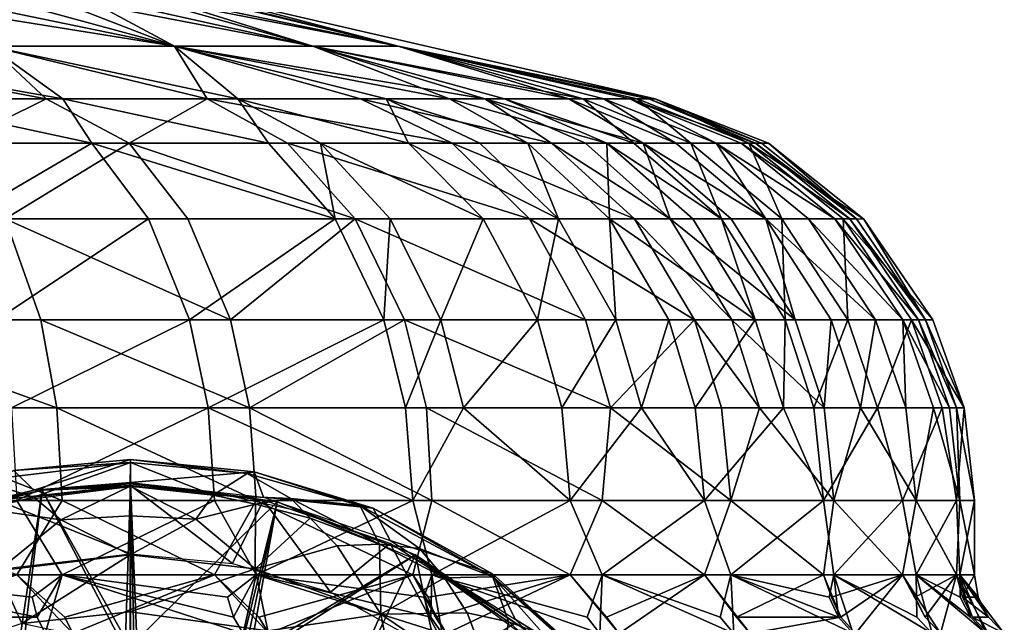
# Model space of a CAD drawing. Extents: x -110 to 110, y -167 to 1234.
# Drawn here: x 50 to 104, y 934 to 967 of the extents above; entities that cross this region are included whole.
import ezdxf

# ---------------------------------------------------------------- set-up
doc = ezdxf.new("R2010")
doc.units = 0
doc.header["$MEASUREMENT"] = 0

msp = doc.modelspace()

# ---------------------------------------------------------------- linework, layer by layer
for points in [[(58.653599, 965.388977, 287.385986), (40.756699, 968.275024, 285.96701), (48.073399, 968.275024, 294.097992)], [(58.653599, 965.388977, 287.385986), (48.511902, 965.388977, 276.122009), (40.756699, 968.275024, 285.96701)], [(58.653599, 965.388977, 372.614014), (51.243301, 968.275024, 361.210999), (44.7248, 968.275024, 369.996002)], [(48.511902, 965.388977, 383.877991), (58.653599, 965.388977, 372.614014), (44.7248, 968.275024, 369.996002)], [(58.653599, 965.388977, 287.385986), (48.073399, 968.275024, 294.097992), (53.299801, 968.275024, 302.447998)], [(66.231903, 965.388977, 359.488007), (56.056702, 968.275024, 351.393005), (51.243301, 968.275024, 361.210999)], [(58.653599, 965.388977, 372.614014), (66.231903, 965.388977, 359.488007), (51.243301, 968.275024, 361.210999)], [(66.231903, 965.388977, 300.511993), (53.299801, 968.275024, 302.447998), (57.091, 968.275024, 311.545013)], [(66.231903, 965.388977, 300.511993), (58.653599, 965.388977, 287.385986), (53.299801, 968.275024, 302.447998)], [(70.915604, 965.388977, 345.074005), (59.005901, 968.275024, 340.877014), (56.056702, 968.275024, 351.393005)], [(66.231903, 965.388977, 359.488007), (70.915604, 965.388977, 345.074005), (56.056702, 968.275024, 351.393005)], [(70.915604, 965.388977, 314.925995), (57.091, 968.275024, 311.545013), (59.268299, 968.275024, 320.658997)], [(70.915604, 965.388977, 314.925995), (66.231903, 965.388977, 300.511993), (57.091, 968.275024, 311.545013)], [(70.915604, 965.388977, 345.074005), (60, 968.275024, 330), (59.005901, 968.275024, 340.877014)], [(70.915604, 965.388977, 314.925995), (59.268299, 968.275024, 320.658997), (60, 968.275024, 330)], [(70.915604, 965.388977, 314.925995), (60, 968.275024, 330), (85, 962.502014, 330)], [(70.915604, 965.388977, 345.074005), (85, 962.502014, 330), (60, 968.275024, 330)], [(36.249901, 965.388977, 267.213013), (51.630501, 962.502014, 262.477997), (41.840401, 962.502014, 256.010986)], [(48.511902, 965.388977, 276.122009), (51.630501, 962.502014, 262.477997), (36.249901, 965.388977, 267.213013)], [(36.249901, 965.388977, 392.786987), (42.837101, 962.502014, 403.415985), (52.539101, 962.502014, 396.817993)], [(36.249901, 965.388977, 392.786987), (52.539101, 962.502014, 396.817993), (48.511902, 965.388977, 383.877991)], [(48.511902, 965.388977, 276.122009), (60.435799, 962.502014, 270.229004), (51.630501, 962.502014, 262.477997)], [(58.653599, 965.388977, 287.385986), (60.435799, 962.502014, 270.229004), (48.511902, 965.388977, 276.122009)], [(48.511902, 965.388977, 383.877991), (52.539101, 962.502014, 396.817993), (62.129601, 962.502014, 388.007996)], [(48.511902, 965.388977, 383.877991), (62.129601, 962.502014, 388.007996), (58.653599, 965.388977, 372.614014)], [(58.653599, 965.388977, 287.385986), (68.848297, 962.502014, 280.151001), (60.435799, 962.502014, 270.229004)], [(58.653599, 965.388977, 287.385986), (75.655602, 962.502014, 291.255005), (68.848297, 962.502014, 280.151001)], [(66.231903, 965.388977, 300.511993), (75.655602, 962.502014, 291.255005), (58.653599, 965.388977, 287.385986)], [(58.653599, 965.388977, 372.614014), (70.254601, 962.502014, 377.846008), (73.714798, 962.502014, 372.321014)], [(58.653599, 965.388977, 372.614014), (62.129601, 962.502014, 388.007996), (70.254601, 962.502014, 377.846008)], [(58.653599, 965.388977, 372.614014), (73.714798, 962.502014, 372.321014), (66.231903, 965.388977, 359.488007)], [(66.231903, 965.388977, 300.511993), (80.270599, 962.502014, 302.042999), (75.655602, 962.502014, 291.255005)], [(70.915604, 965.388977, 314.925995), (80.270599, 962.502014, 302.042999), (66.231903, 965.388977, 300.511993)], [(66.231903, 965.388977, 359.488007), (76.7416, 962.502014, 366.546997), (81.043503, 962.502014, 355.630005)], [(66.231903, 965.388977, 359.488007), (73.714798, 962.502014, 372.321014), (76.7416, 962.502014, 366.546997)], [(66.231903, 965.388977, 359.488007), (81.043503, 962.502014, 355.630005), (70.915604, 965.388977, 345.074005)], [(70.915604, 965.388977, 314.925995), (82.177299, 962.502014, 308.278015), (80.270599, 962.502014, 302.042999)], [(70.915604, 965.388977, 314.925995), (83.6008, 962.502014, 314.640991), (82.177299, 962.502014, 308.278015)], [(70.915604, 965.388977, 314.925995), (84.6492, 962.502014, 322.289001), (83.6008, 962.502014, 314.640991)], [(70.915604, 965.388977, 314.925995), (85, 962.502014, 330), (84.6492, 962.502014, 322.289001)], [(70.915604, 965.388977, 345.074005), (84.004997, 962.502014, 342.96701), (85, 962.502014, 330)], [(70.915604, 965.388977, 345.074005), (81.043503, 962.502014, 355.630005), (84.004997, 962.502014, 342.96701)], [(46.710899, 960.059998, 251.669006), (41.840401, 962.502014, 256.010986), (51.630501, 962.502014, 262.477997)], [(54.131802, 960.059998, 403.398987), (52.539101, 962.502014, 396.817993), (42.837101, 962.502014, 403.415985)], [(54.131802, 960.059998, 403.398987), (42.837101, 962.502014, 403.415985), (44.5, 960.059998, 409.608002)], [(46.710899, 960.059998, 251.669006), (51.630501, 962.502014, 262.477997), (56.166199, 960.059998, 258.145996)], [(56.166199, 960.059998, 258.145996), (51.630501, 962.502014, 262.477997), (60.435799, 962.502014, 270.229004)], [(63.8139, 960.059998, 395.157013), (52.539101, 962.502014, 396.817993), (54.131802, 960.059998, 403.398987)], [(63.8139, 960.059998, 395.157013), (62.129601, 962.502014, 388.007996), (52.539101, 962.502014, 396.817993)], [(56.166199, 960.059998, 258.145996), (60.435799, 962.502014, 270.229004), (64.8451, 960.059998, 265.868988)], [(73.871498, 960.059998, 276.514008), (60.435799, 962.502014, 270.229004), (68.848297, 962.502014, 280.151001)], [(64.8451, 960.059998, 265.868988), (60.435799, 962.502014, 270.229004), (73.871498, 960.059998, 276.514008)], [(66.662598, 960.059998, 392.23999), (62.129601, 962.502014, 388.007996), (63.8139, 960.059998, 395.157013)], [(71.485397, 960.059998, 386.63501), (70.254601, 962.502014, 377.846008), (62.129601, 962.502014, 388.007996)], [(71.485397, 960.059998, 386.63501), (62.129601, 962.502014, 388.007996), (66.662598, 960.059998, 392.23999)], [(79.313904, 960.059998, 284.977997), (68.848297, 962.502014, 280.151001), (75.655602, 962.502014, 291.255005)], [(73.871498, 960.059998, 276.514008), (68.848297, 962.502014, 280.151001), (79.313904, 960.059998, 284.977997)], [(75.380302, 960.059998, 381.337006), (70.254601, 962.502014, 377.846008), (71.485397, 960.059998, 386.63501)], [(78.023003, 960.059998, 377.223999), (73.714798, 962.502014, 372.321014), (70.254601, 962.502014, 377.846008)], [(78.023003, 960.059998, 377.223999), (70.254601, 962.502014, 377.846008), (75.380302, 960.059998, 381.337006)], [(82.340797, 960.059998, 369.213989), (76.7416, 962.502014, 366.546997), (73.714798, 962.502014, 372.321014)], [(82.340797, 960.059998, 369.213989), (73.714798, 962.502014, 372.321014), (78.023003, 960.059998, 377.223999)], [(84.335999, 960.059998, 295.285004), (75.655602, 962.502014, 291.255005), (80.270599, 962.502014, 302.042999)], [(81.175598, 960.059998, 288.428009), (75.655602, 962.502014, 291.255005), (84.335999, 960.059998, 295.285004)], [(79.313904, 960.059998, 284.977997), (75.655602, 962.502014, 291.255005), (81.175598, 960.059998, 288.428009)], [(83.832901, 960.059998, 365.912994), (81.043503, 962.502014, 355.630005), (76.7416, 962.502014, 366.546997)], [(83.832901, 960.059998, 365.912994), (76.7416, 962.502014, 366.546997), (82.340797, 960.059998, 369.213989)], [(86.127197, 960.059998, 300.002991), (80.270599, 962.502014, 302.042999), (82.177299, 962.502014, 308.278015)], [(84.335999, 960.059998, 295.285004), (80.270599, 962.502014, 302.042999), (86.127197, 960.059998, 300.002991)], [(86.956703, 960.059998, 357.5), (84.004997, 962.502014, 342.96701), (81.043503, 962.502014, 355.630005)], [(86.956703, 960.059998, 357.5), (81.043503, 962.502014, 355.630005), (83.832901, 960.059998, 365.912994)], [(88.3433, 960.059998, 307.346985), (82.177299, 962.502014, 308.278015), (83.6008, 962.502014, 314.640991)], [(86.127197, 960.059998, 300.002991), (82.177299, 962.502014, 308.278015), (88.3433, 960.059998, 307.346985)], [(90.4841, 960.059998, 318.584015), (83.6008, 962.502014, 314.640991), (84.6492, 962.502014, 322.289001)], [(89.700203, 960.059998, 313.519989), (83.6008, 962.502014, 314.640991), (90.4841, 960.059998, 318.584015)], [(88.3433, 960.059998, 307.346985), (83.6008, 962.502014, 314.640991), (89.700203, 960.059998, 313.519989)], [(90.134003, 960.059998, 343.912994), (84.004997, 962.502014, 342.96701), (86.956703, 960.059998, 357.5)], [(90.134003, 960.059998, 343.912994), (85, 962.502014, 330), (84.004997, 962.502014, 342.96701)], [(90.825401, 960.059998, 321.726013), (84.6492, 962.502014, 322.289001), (85, 962.502014, 330)], [(90.4841, 960.059998, 318.584015), (84.6492, 962.502014, 322.289001), (90.825401, 960.059998, 321.726013)], [(90.825401, 960.059998, 321.726013), (85, 962.502014, 330), (91.201401, 960.059998, 330)], [(90.134003, 960.059998, 343.912994), (91.201401, 960.059998, 330), (85, 962.502014, 330)], [(54.131802, 960.059998, 403.398987), (44.5, 960.059998, 409.608002), (47.046299, 955.914978, 414.162994)], [(46.710899, 960.059998, 251.669006), (56.166199, 960.059998, 258.145996), (49.383701, 955.914978, 247.186005)], [(54.131802, 960.059998, 403.398987), (47.046299, 955.914978, 414.162994), (57.229301, 955.914978, 407.598999)], [(49.383701, 955.914978, 247.186005), (56.166199, 960.059998, 258.145996), (59.3801, 955.914978, 254.033997)], [(67.465401, 955.914978, 398.885986), (54.131802, 960.059998, 403.398987), (57.229301, 955.914978, 407.598999)], [(63.8139, 960.059998, 395.157013), (54.131802, 960.059998, 403.398987), (67.465401, 955.914978, 398.885986)], [(56.166199, 960.059998, 258.145996), (68.555603, 955.914978, 262.199005), (59.3801, 955.914978, 254.033997)], [(56.166199, 960.059998, 258.145996), (64.8451, 960.059998, 265.868988), (68.555603, 955.914978, 262.199005)], [(66.662598, 960.059998, 392.23999), (63.8139, 960.059998, 395.157013), (67.465401, 955.914978, 398.885986)], [(64.8451, 960.059998, 265.868988), (78.098503, 955.914978, 273.45401), (68.555603, 955.914978, 262.199005)], [(64.8451, 960.059998, 265.868988), (73.871498, 960.059998, 276.514008), (78.098503, 955.914978, 273.45401)], [(66.662598, 960.059998, 392.23999), (67.465401, 955.914978, 398.885986), (70.477097, 955.914978, 395.800995)], [(75.575798, 955.914978, 389.876007), (66.662598, 960.059998, 392.23999), (70.477097, 955.914978, 395.800995)], [(71.485397, 960.059998, 386.63501), (66.662598, 960.059998, 392.23999), (75.575798, 955.914978, 389.876007)], [(79.693703, 955.914978, 384.274994), (71.485397, 960.059998, 386.63501), (75.575798, 955.914978, 389.876007)], [(75.380302, 960.059998, 381.337006), (71.485397, 960.059998, 386.63501), (79.693703, 955.914978, 384.274994)], [(73.871498, 960.059998, 276.514008), (79.313904, 960.059998, 284.977997), (83.852303, 955.914978, 282.401001)], [(73.871498, 960.059998, 276.514008), (83.852303, 955.914978, 282.401001), (78.098503, 955.914978, 273.45401)], [(78.023003, 960.059998, 377.223999), (75.380302, 960.059998, 381.337006), (79.693703, 955.914978, 384.274994)], [(78.023003, 960.059998, 377.223999), (79.693703, 955.914978, 384.274994), (82.487602, 955.914978, 379.925995)], [(82.340797, 960.059998, 369.213989), (78.023003, 960.059998, 377.223999), (82.487602, 955.914978, 379.925995)], [(79.313904, 960.059998, 284.977997), (81.175598, 960.059998, 288.428009), (85.820503, 955.914978, 286.049011)], [(79.313904, 960.059998, 284.977997), (85.820503, 955.914978, 286.049011), (83.852303, 955.914978, 282.401001)], [(81.175598, 960.059998, 288.428009), (84.335999, 960.059998, 295.285004), (85.820503, 955.914978, 286.049011)], [(82.340797, 960.059998, 369.213989), (87.052399, 955.914978, 371.457001), (88.629898, 955.914978, 367.967987)], [(82.340797, 960.059998, 369.213989), (82.487602, 955.914978, 379.925995), (87.052399, 955.914978, 371.457001)], [(83.832901, 960.059998, 365.912994), (82.340797, 960.059998, 369.213989), (88.629898, 955.914978, 367.967987)], [(86.956703, 960.059998, 357.5), (83.832901, 960.059998, 365.912994), (88.629898, 955.914978, 367.967987)], [(84.335999, 960.059998, 295.285004), (91.055496, 955.914978, 298.286987), (89.161697, 955.914978, 293.298004)], [(84.335999, 960.059998, 295.285004), (86.127197, 960.059998, 300.002991), (91.055496, 955.914978, 298.286987)], [(85.820503, 955.914978, 286.049011), (84.335999, 960.059998, 295.285004), (89.161697, 955.914978, 293.298004)], [(86.127197, 960.059998, 300.002991), (88.3433, 960.059998, 307.346985), (91.055496, 955.914978, 298.286987)], [(86.956703, 960.059998, 357.5), (88.629898, 955.914978, 367.967987), (91.932404, 955.914978, 359.074005)], [(90.134003, 960.059998, 343.912994), (86.956703, 960.059998, 357.5), (91.932404, 955.914978, 359.074005)], [(88.3433, 960.059998, 307.346985), (94.832901, 955.914978, 312.576996), (93.398399, 955.914978, 306.049988)], [(88.3433, 960.059998, 307.346985), (89.700203, 960.059998, 313.519989), (94.832901, 955.914978, 312.576996)], [(91.055496, 955.914978, 298.286987), (88.3433, 960.059998, 307.346985), (93.398399, 955.914978, 306.049988)], [(89.700203, 960.059998, 313.519989), (90.4841, 960.059998, 318.584015), (95.661697, 955.914978, 317.929993)], [(89.700203, 960.059998, 313.519989), (95.661697, 955.914978, 317.929993), (94.832901, 955.914978, 312.576996)], [(90.134003, 960.059998, 343.912994), (95.291603, 955.914978, 344.709015), (96.4198, 955.914001, 330)], [(90.134003, 960.059998, 343.912994), (91.932404, 955.914978, 359.074005), (95.291603, 955.914978, 344.709015)], [(90.134003, 960.059998, 343.912994), (96.4198, 955.914001, 330), (91.201401, 960.059998, 330)], [(90.4841, 960.059998, 318.584015), (96.022499, 955.914978, 321.252991), (95.661697, 955.914978, 317.929993)], [(90.4841, 960.059998, 318.584015), (90.825401, 960.059998, 321.726013), (96.022499, 955.914978, 321.252991)], [(90.825401, 960.059998, 321.726013), (91.201401, 960.059998, 330), (96.022499, 955.914978, 321.252991)], [(96.022499, 955.914978, 321.252991), (91.201401, 960.059998, 330), (96.4198, 955.914001, 330)], [(38.860901, 950.395996, 237.625), (49.383701, 955.914978, 247.186005), (51.3279, 950.395996, 243.925995)], [(57.229301, 955.914978, 407.598999), (47.046299, 955.914978, 414.162994), (48.898399, 950.395996, 417.47699)], [(57.229301, 955.914978, 407.598999), (48.898399, 950.395996, 417.47699), (59.4823, 950.395996, 410.653992)], [(49.383701, 955.914978, 247.186005), (61.7178, 950.395996, 251.042999), (51.3279, 950.395996, 243.925995)], [(49.383701, 955.914978, 247.186005), (59.3801, 955.914978, 254.033997), (61.7178, 950.395996, 251.042999)], [(67.465401, 955.914978, 398.885986), (57.229301, 955.914978, 407.598999), (59.4823, 950.395996, 410.653992)], [(59.3801, 955.914978, 254.033997), (68.555603, 955.914978, 262.199005), (61.7178, 950.395996, 251.042999)], [(67.465401, 955.914978, 398.885986), (59.4823, 950.395996, 410.653992), (70.121399, 950.395996, 401.597992)], [(61.7178, 950.395996, 251.042999), (68.555603, 955.914978, 262.199005), (71.254501, 950.395996, 259.529999)], [(70.477097, 955.914978, 395.800995), (67.465401, 955.914978, 398.885986), (70.121399, 950.395996, 401.597992)], [(68.555603, 955.914978, 262.199005), (78.098503, 955.914978, 273.45401), (81.173103, 950.395996, 271.227997)], [(68.555603, 955.914978, 262.199005), (81.173103, 950.395996, 271.227997), (71.254501, 950.395996, 259.529999)], [(70.477097, 955.914978, 395.800995), (70.121399, 950.395996, 401.597992), (73.251701, 950.395996, 398.391998)], [(75.575798, 955.914978, 389.876007), (70.477097, 955.914978, 395.800995), (73.251701, 950.395996, 398.391998)], [(75.575798, 955.914978, 389.876007), (73.251701, 950.395996, 398.391998), (78.551102, 950.395996, 392.233002)], [(79.693703, 955.914978, 384.274994), (75.575798, 955.914978, 389.876007), (78.551102, 950.395996, 392.233002)], [(78.098503, 955.914978, 273.45401), (87.153503, 950.395996, 280.528015), (81.173103, 950.395996, 271.227997)], [(78.098503, 955.914978, 273.45401), (83.852303, 955.914978, 282.401001), (87.153503, 950.395996, 280.528015)], [(79.693703, 955.914978, 384.274994), (78.551102, 950.395996, 392.233002), (82.8311, 950.395996, 386.411011)], [(82.487602, 955.914978, 379.925995), (79.693703, 955.914978, 384.274994), (82.8311, 950.395996, 386.411011)], [(82.487602, 955.914978, 379.925995), (82.8311, 950.395996, 386.411011), (85.735001, 950.395996, 381.891998)], [(90.4795, 950.395996, 373.089996), (82.487602, 955.914978, 379.925995), (85.735001, 950.395996, 381.891998)], [(87.052399, 955.914978, 371.457001), (82.487602, 955.914978, 379.925995), (90.4795, 950.395996, 373.089996)], [(83.852303, 955.914978, 282.401001), (89.199203, 950.395996, 284.319), (87.153503, 950.395996, 280.528015)], [(83.852303, 955.914978, 282.401001), (85.820503, 955.914978, 286.049011), (89.199203, 950.395996, 284.319)], [(85.820503, 955.914978, 286.049011), (89.161697, 955.914978, 293.298004), (92.671898, 950.395996, 291.852997)], [(85.820503, 955.914978, 286.049011), (92.671898, 950.395996, 291.852997), (89.199203, 950.395996, 284.319)], [(88.629898, 955.914978, 367.967987), (87.052399, 955.914978, 371.457001), (90.4795, 950.395996, 373.089996)], [(88.629898, 955.914978, 367.967987), (90.4795, 950.395996, 373.089996), (92.119202, 950.395996, 369.463013)], [(91.932404, 955.914978, 359.074005), (88.629898, 955.914978, 367.967987), (92.119202, 950.395996, 369.463013)], [(89.161697, 955.914978, 293.298004), (91.055496, 955.914978, 298.286987), (92.671898, 950.395996, 291.852997)], [(91.055496, 955.914978, 298.286987), (97.075302, 950.395996, 305.108002), (94.640198, 950.395996, 297.037994)], [(91.055496, 955.914978, 298.286987), (93.398399, 955.914978, 306.049988), (97.075302, 950.395996, 305.108002)], [(91.055496, 955.914978, 298.286987), (94.640198, 950.395996, 297.037994), (92.671898, 950.395996, 291.852997)], [(91.932404, 955.914978, 359.074005), (92.119202, 950.395996, 369.463013), (95.551598, 950.395996, 360.217987)], [(95.291603, 955.914978, 344.709015), (91.932404, 955.914978, 359.074005), (95.551598, 950.395996, 360.217987)], [(93.398399, 955.914978, 306.049988), (98.566399, 950.395996, 311.891998), (97.075302, 950.395996, 305.108002)], [(93.398399, 955.914978, 306.049988), (94.832901, 955.914978, 312.576996), (98.566399, 950.395996, 311.891998)], [(94.832901, 955.914978, 312.576996), (95.661697, 955.914978, 317.929993), (99.427696, 950.395996, 317.454987)], [(94.832901, 955.914978, 312.576996), (99.427696, 950.395996, 317.454987), (98.566399, 950.395996, 311.891998)], [(95.291603, 955.914978, 344.709015), (99.043098, 950.395996, 345.287994), (100.216003, 950.395996, 330)], [(95.291603, 955.914978, 344.709015), (95.551598, 950.395996, 360.217987), (99.043098, 950.395996, 345.287994)], [(95.291603, 955.914978, 344.709015), (100.216003, 950.395996, 330), (96.4198, 955.914001, 330)], [(95.661697, 955.914978, 317.929993), (96.022499, 955.914978, 321.252991), (99.802803, 950.395996, 320.90799)], [(95.661697, 955.914978, 317.929993), (99.802803, 950.395996, 320.90799), (99.427696, 950.395996, 317.454987)], [(96.022499, 955.914978, 321.252991), (96.4198, 955.914001, 330), (99.802803, 950.395996, 320.90799)], [(99.802803, 950.395996, 320.90799), (96.4198, 955.914001, 330), (100.216003, 950.395996, 330)], [(38.860901, 950.395996, 237.625), (51.3279, 950.395996, 243.925995), (52.201401, 945.578003, 242.460999)], [(38.860901, 950.395996, 237.625), (52.201401, 945.578003, 242.460999), (39.522301, 945.578003, 236.052994)], [(59.4823, 950.395996, 410.653992), (48.898399, 950.395996, 417.47699), (49.730598, 945.578003, 418.966003)], [(59.4823, 950.395996, 410.653992), (49.730598, 945.578003, 418.966003), (60.494598, 945.578003, 412.027008)], [(51.3279, 950.395996, 243.925995), (62.7682, 945.578003, 249.699997), (52.201401, 945.578003, 242.460999)], [(51.3279, 950.395996, 243.925995), (61.7178, 950.395996, 251.042999), (62.7682, 945.578003, 249.699997)], [(70.121399, 950.395996, 401.597992), (59.4823, 950.395996, 410.653992), (60.494598, 945.578003, 412.027008)], [(70.121399, 950.395996, 401.597992), (60.494598, 945.578003, 412.027008), (71.314796, 945.578003, 402.81601)], [(61.7178, 950.395996, 251.042999), (71.254501, 950.395996, 259.529999), (62.7682, 945.578003, 249.699997)], [(62.7682, 945.578003, 249.699997), (71.254501, 950.395996, 259.529999), (72.467201, 945.578003, 258.329987)], [(73.251701, 950.395996, 398.391998), (70.121399, 950.395996, 401.597992), (71.314796, 945.578003, 402.81601)], [(71.254501, 950.395996, 259.529999), (81.173103, 950.395996, 271.227997), (82.554604, 945.578003, 270.227997)], [(71.254501, 950.395996, 259.529999), (82.554604, 945.578003, 270.227997), (72.467201, 945.578003, 258.329987)], [(73.251701, 950.395996, 398.391998), (71.314796, 945.578003, 402.81601), (74.498398, 945.578003, 399.556)], [(78.551102, 950.395996, 392.233002), (73.251701, 950.395996, 398.391998), (74.498398, 945.578003, 399.556)], [(78.551102, 950.395996, 392.233002), (74.498398, 945.578003, 399.556), (79.888, 945.578003, 393.291992)], [(82.8311, 950.395996, 386.411011), (78.551102, 950.395996, 392.233002), (79.888, 945.578003, 393.291992)], [(82.8311, 950.395996, 386.411011), (79.888, 945.578003, 393.291992), (84.240799, 945.578003, 387.372009)], [(81.173103, 950.395996, 271.227997), (87.153503, 950.395996, 280.528015), (82.554604, 945.578003, 270.227997)], [(82.554604, 945.578003, 270.227997), (87.153503, 950.395996, 280.528015), (88.636703, 945.578003, 279.686005)], [(85.735001, 950.395996, 381.891998), (82.8311, 950.395996, 386.411011), (84.240799, 945.578003, 387.372009)], [(85.735001, 950.395996, 381.891998), (84.240799, 945.578003, 387.372009), (87.194099, 945.578003, 382.774994)], [(90.4795, 950.395996, 373.089996), (85.735001, 950.395996, 381.891998), (87.194099, 945.578003, 382.774994)], [(87.153503, 950.395996, 280.528015), (90.717201, 945.578003, 283.540985), (88.636703, 945.578003, 279.686005)], [(87.153503, 950.395996, 280.528015), (89.199203, 950.395996, 284.319), (90.717201, 945.578003, 283.540985)], [(90.4795, 950.395996, 373.089996), (87.194099, 945.578003, 382.774994), (92.019402, 945.578003, 373.822998)], [(89.199203, 950.395996, 284.319), (92.671898, 950.395996, 291.852997), (94.2491, 945.578003, 291.20401)], [(89.199203, 950.395996, 284.319), (94.2491, 945.578003, 291.20401), (90.717201, 945.578003, 283.540985)], [(92.119202, 950.395996, 369.463013), (90.4795, 950.395996, 373.089996), (92.019402, 945.578003, 373.822998)], [(92.119202, 950.395996, 369.463013), (92.019402, 945.578003, 373.822998), (93.686897, 945.578003, 370.134003)], [(95.551598, 950.395996, 360.217987), (92.119202, 950.395996, 369.463013), (93.686897, 945.578003, 370.134003)], [(92.671898, 950.395996, 291.852997), (94.640198, 950.395996, 297.037994), (94.2491, 945.578003, 291.20401)], [(95.551598, 950.395996, 360.217987), (93.686897, 945.578003, 370.134003), (97.177803, 945.578003, 360.731995)], [(94.2491, 945.578003, 291.20401), (94.640198, 950.395996, 297.037994), (96.2509, 945.578003, 296.47699)], [(94.640198, 950.395996, 297.037994), (97.075302, 950.395996, 305.108002), (96.2509, 945.578003, 296.47699)], [(99.043098, 950.395996, 345.287994), (95.551598, 950.395996, 360.217987), (97.177803, 945.578003, 360.731995)], [(96.2509, 945.578003, 296.47699), (97.075302, 950.395996, 305.108002), (98.727501, 945.578003, 304.68399)], [(97.075302, 950.395996, 305.108002), (98.566399, 950.395996, 311.891998), (98.727501, 945.578003, 304.68399)], [(99.043098, 950.395996, 345.287994), (97.177803, 945.578003, 360.731995), (100.728996, 945.578003, 345.548004)], [(98.566399, 950.395996, 311.891998), (101.120003, 945.578003, 317.242004), (100.244003, 945.578003, 311.583008)], [(98.566399, 950.395996, 311.891998), (99.427696, 950.395996, 317.454987), (101.120003, 945.578003, 317.242004)], [(98.727501, 945.578003, 304.68399), (98.566399, 950.395996, 311.891998), (100.244003, 945.578003, 311.583008)], [(99.043098, 950.395996, 345.287994), (101.920998, 945.578003, 330), (100.216003, 950.395996, 330)], [(99.043098, 950.395996, 345.287994), (100.728996, 945.578003, 345.548004), (101.920998, 945.578003, 330)], [(99.427696, 950.395996, 317.454987), (99.802803, 950.395996, 320.90799), (101.500999, 945.578003, 320.752991)], [(99.427696, 950.395996, 317.454987), (101.500999, 945.578003, 320.752991), (101.120003, 945.578003, 317.242004)], [(99.802803, 950.395996, 320.90799), (100.216003, 950.395996, 330), (101.920998, 945.578003, 330)], [(99.802803, 950.395996, 320.90799), (101.920998, 945.578003, 330), (101.500999, 945.578003, 320.752991)], [(39.522301, 945.578003, 236.052994), (52.201401, 945.578003, 242.460999), (52.497601, 940.5, 241.964996)], [(39.522301, 945.578003, 236.052994), (52.497601, 940.5, 241.964996), (39.746601, 940.5, 235.520004)], [(60.494598, 945.578003, 412.027008), (49.730598, 945.578003, 418.966003), (50.012699, 940.5, 419.470001)], [(60.494598, 945.578003, 412.027008), (50.012699, 940.5, 419.470001), (60.837799, 940.5, 412.492004)], [(52.201401, 945.578003, 242.460999), (62.7682, 945.578003, 249.699997), (63.124199, 940.5, 249.244003)], [(52.201401, 945.578003, 242.460999), (63.124199, 940.5, 249.244003), (52.497601, 940.5, 241.964996)], [(60.494598, 945.578003, 412.027008), (60.837799, 940.5, 412.492004), (71.719498, 940.5, 403.229004)], [(71.314796, 945.578003, 402.81601), (60.494598, 945.578003, 412.027008), (71.719498, 940.5, 403.229004)], [(62.7682, 945.578003, 249.699997), (72.467201, 945.578003, 258.329987), (72.758003, 940.5, 257.802002)], [(62.7682, 945.578003, 249.699997), (72.758003, 940.5, 257.802002), (63.124199, 940.5, 249.244003)], [(74.498398, 945.578003, 399.556), (71.314796, 945.578003, 402.81601), (71.719498, 940.5, 403.229004)], [(74.498398, 945.578003, 399.556), (71.719498, 940.5, 403.229004), (80.341103, 940.5, 393.651001)], [(72.467201, 945.578003, 258.329987), (82.554604, 945.578003, 270.227997), (82.089302, 940.5, 268.619995)], [(72.467201, 945.578003, 258.329987), (82.089302, 940.5, 268.619995), (72.758003, 940.5, 257.802002)], [(79.888, 945.578003, 393.291992), (74.498398, 945.578003, 399.556), (80.341103, 940.5, 393.651001)], [(84.240799, 945.578003, 387.372009), (79.888, 945.578003, 393.291992), (80.341103, 940.5, 393.651001)], [(84.240799, 945.578003, 387.372009), (80.341103, 940.5, 393.651001), (87.688797, 940.5, 383.074005)], [(82.554604, 945.578003, 270.227997), (89.139503, 940.5, 279.399994), (82.089302, 940.5, 268.619995)], [(82.554604, 945.578003, 270.227997), (88.636703, 945.578003, 279.686005), (89.139503, 940.5, 279.399994)], [(87.194099, 945.578003, 382.774994), (84.240799, 945.578003, 387.372009), (87.688797, 940.5, 383.074005)], [(92.019402, 945.578003, 373.822998), (87.194099, 945.578003, 382.774994), (87.688797, 940.5, 383.074005)], [(92.019402, 945.578003, 373.822998), (87.688797, 940.5, 383.074005), (94.218597, 940.5, 370.362)], [(88.636703, 945.578003, 279.686005), (90.717201, 945.578003, 283.540985), (89.139503, 940.5, 279.399994)], [(90.717201, 945.578003, 283.540985), (94.783997, 940.5, 290.984009), (89.139503, 940.5, 279.399994)], [(90.717201, 945.578003, 283.540985), (94.2491, 945.578003, 291.20401), (94.783997, 940.5, 290.984009)], [(93.686897, 945.578003, 370.134003), (92.019402, 945.578003, 373.822998), (94.218597, 940.5, 370.362)], [(97.177803, 945.578003, 360.731995), (93.686897, 945.578003, 370.134003), (94.218597, 940.5, 370.362)], [(97.177803, 945.578003, 360.731995), (94.218597, 940.5, 370.362), (98.5382, 940.5, 358.221008)], [(94.2491, 945.578003, 291.20401), (96.2509, 945.578003, 296.47699), (94.783997, 940.5, 290.984009)], [(96.2509, 945.578003, 296.47699), (99.287498, 940.5, 304.540009), (94.783997, 940.5, 290.984009)], [(96.2509, 945.578003, 296.47699), (98.727501, 945.578003, 304.68399), (99.287498, 940.5, 304.540009)], [(100.728996, 945.578003, 345.548004), (97.177803, 945.578003, 360.731995), (98.5382, 940.5, 358.221008)], [(100.728996, 945.578003, 345.548004), (98.5382, 940.5, 358.221008), (101.503998, 940.5, 344.248993)], [(98.727501, 945.578003, 304.68399), (100.244003, 945.578003, 311.583008), (99.287498, 940.5, 304.540009)], [(100.244003, 945.578003, 311.583008), (101.693001, 940.5, 317.169006), (99.287498, 940.5, 304.540009)], [(100.244003, 945.578003, 311.583008), (101.120003, 945.578003, 317.242004), (101.693001, 940.5, 317.169006)], [(100.728996, 945.578003, 345.548004), (101.503998, 940.5, 344.248993), (101.920998, 945.578003, 330)], [(101.120003, 945.578003, 317.242004), (101.500999, 945.578003, 320.752991), (101.693001, 940.5, 317.169006)], [(101.500999, 945.578003, 320.752991), (101.920998, 945.578003, 330), (102.5, 940.5, 330)], [(101.500999, 945.578003, 320.752991), (102.5, 940.5, 330), (101.693001, 940.5, 317.169006)], [(101.920998, 945.578003, 330), (101.503998, 940.5, 344.248993), (102.5, 940.5, 330)], [(49.843399, 942.135986, 115.906998), (56.236698, 942.575989, 114.057999), (48.023201, 941.585999, 114.150002)], [(50.9496, 940.679993, 108.367996), (48.023201, 941.585999, 114.150002), (56.236698, 942.575989, 114.057999)], [(49.843399, 942.135986, 115.906998), (56.237801, 942.732971, 115.850998), (56.236698, 942.575989, 114.057999)], [(56.237801, 942.732971, 115.850998), (49.843399, 942.135986, 115.906998), (50.941601, 941.064026, 116)], [(56.237801, 942.732971, 115.850998), (50.941601, 941.064026, 116), (56.238098, 941.487, 115.959999)], [(50.9496, 940.679993, 108.367996), (56.236698, 942.575989, 114.057999), (56.233398, 941.280029, 108.752998)], [(60.782101, 940.789978, 108.351997), (56.233398, 941.280029, 108.752998), (56.236698, 942.575989, 114.057999)], [(56.237801, 942.732971, 115.850998), (62.6315, 941.981018, 114.106003), (56.236698, 942.575989, 114.057999)], [(60.782101, 940.789978, 108.351997), (56.236698, 942.575989, 114.057999), (62.6315, 941.981018, 114.106003)], [(63.025101, 942.062012, 115.904999), (56.237801, 942.732971, 115.850998), (56.238098, 941.487, 115.959999)], [(56.237801, 942.732971, 115.850998), (63.025101, 942.062012, 115.904999), (62.6315, 941.981018, 114.106003)], [(50.941601, 941.064026, 116), (49.843399, 942.135986, 115.906998), (45.777802, 939.804016, 116.113998)], [(63.025101, 942.062012, 115.904999), (56.238098, 941.487, 115.959999), (63.529701, 940.682983, 116.025002)], [(63.025101, 942.062012, 115.904999), (68.804901, 940.21698, 114.255997), (62.6315, 941.981018, 114.106003)], [(69.547401, 940.075012, 116.074997), (63.025101, 942.062012, 115.904999), (63.529701, 940.682983, 116.025002)], [(63.025101, 942.062012, 115.904999), (69.547401, 940.075012, 116.074997), (68.804901, 940.21698, 114.255997)], [(48.265499, 940.04303, 108.207001), (48.023201, 941.585999, 114.150002), (50.9496, 940.679993, 108.367996)], [(50.941601, 941.064026, 116), (56.2369, 941.312988, 113.967003), (56.238098, 941.487, 115.959999)], [(60.782101, 940.789978, 108.351997), (62.6315, 941.981018, 114.106003), (65.024597, 940.609985, 110.144997)], [(65.024597, 940.609985, 110.144997), (62.6315, 941.981018, 114.106003), (68.804901, 940.21698, 114.255997)], [(45.777802, 939.804016, 116.113998), (48.942101, 940.505005, 114.042999), (50.941601, 941.064026, 116)], [(50.061001, 932.169983, 118.120003), (51.401402, 941.059998, 116.301003), (46.668098, 940.005981, 116.397003)], [(46.668098, 940.005981, 116.397003), (51.401402, 941.059998, 116.301003), (48.203499, 940.245972, 115.579002)], [(48.203499, 940.245972, 115.579002), (51.401402, 941.059998, 116.301003), (56.2379, 941.234985, 115.487)], [(48.942101, 940.505005, 114.042999), (56.2369, 941.312988, 113.967003), (50.941601, 941.064026, 116)], [(56.2369, 941.312988, 113.967003), (48.942101, 940.505005, 114.042999), (56.237701, 937.577026, 114.293999)], [(50.329399, 932.093018, 118.140999), (51.401402, 941.059998, 116.301003), (50.061001, 932.169983, 118.120003)], [(55.7533, 932.739014, 118.088997), (51.401402, 941.059998, 116.301003), (50.329399, 932.093018, 118.140999)], [(50.9496, 940.679993, 108.367996), (56.233398, 941.280029, 108.752998), (52.428501, 939.437012, 105.723999)], [(55.965199, 932.919983, 118.055), (56.2384, 941.414001, 116.266998), (51.401402, 941.059998, 116.301003)], [(51.401402, 941.059998, 116.301003), (56.2384, 941.414001, 116.266998), (56.2379, 941.234985, 115.487)], [(55.965199, 932.919983, 118.055), (51.401402, 941.059998, 116.301003), (55.7533, 932.739014, 118.088997)], [(52.428501, 939.437012, 105.723999), (56.233398, 941.280029, 108.752998), (56.231701, 939.661011, 105.702003)], [(56.241001, 932.987, 118.042), (56.2384, 941.414001, 116.266998), (55.965199, 932.919983, 118.055)], [(59.819599, 939.463013, 105.717003), (56.231701, 939.661011, 105.702003), (56.233398, 941.280029, 108.752998)], [(60.782101, 940.789978, 108.351997), (59.819599, 939.463013, 105.717003), (56.233398, 941.280029, 108.752998)], [(63.528198, 940.507996, 114.032997), (56.2369, 941.312988, 113.967003), (61.824902, 937.046997, 114.336998)], [(56.2369, 941.312988, 113.967003), (56.237701, 937.577026, 114.293999), (61.824902, 937.046997, 114.336998)], [(56.2384, 941.414001, 116.266998), (60.978401, 940.89502, 115.514), (56.2379, 941.234985, 115.487)], [(56.431099, 932.955994, 118.046997), (56.2384, 941.414001, 116.266998), (56.241001, 932.987, 118.042)], [(56.599701, 932.869019, 118.064003), (64.286797, 940.427002, 116.348), (56.2384, 941.414001, 116.266998)], [(56.599701, 932.869019, 118.064003), (56.2384, 941.414001, 116.266998), (56.431099, 932.955994, 118.046997)], [(56.2384, 941.414001, 116.266998), (64.286797, 940.427002, 116.348), (60.978401, 940.89502, 115.514)], [(39.746601, 940.5, 235.520004), (52.497601, 940.5, 241.964996), (50.012699, 936.429016, 240.529999)], [(50.012699, 940.5, 419.470001), (39.746601, 936.429016, 424.480011), (52.497601, 936.429016, 418.035004)], [(48.265499, 940.04303, 108.207001), (50.9496, 940.679993, 108.367996), (52.428501, 939.437012, 105.723999)], [(48.942101, 940.505005, 114.042999), (49.377399, 936.770996, 114.369003), (56.237701, 937.577026, 114.293999)], [(52.497601, 940.5, 241.964996), (60.837799, 936.429016, 247.507996), (50.012699, 936.429016, 240.529999)], [(60.837799, 940.5, 412.492004), (50.012699, 940.5, 419.470001), (52.497601, 936.429016, 418.035004)], [(52.497601, 940.5, 241.964996), (63.124199, 940.5, 249.244003), (60.837799, 936.429016, 247.507996)], [(60.837799, 940.5, 412.492004), (52.497601, 936.429016, 418.035004), (63.124199, 936.429016, 410.756012)], [(62.237499, 932.133972, 118.124001), (64.286797, 940.427002, 116.348), (56.599701, 932.869019, 118.064003)], [(60.782101, 940.789978, 108.351997), (63.092499, 940.296997, 108.175003), (59.819599, 939.463013, 105.717003)], [(60.782101, 940.789978, 108.351997), (65.024597, 940.609985, 110.144997), (63.092499, 940.296997, 108.175003)], [(63.124199, 940.5, 249.244003), (71.719498, 936.429016, 256.770996), (60.837799, 936.429016, 247.507996)], [(71.719498, 940.5, 403.229004), (60.837799, 940.5, 412.492004), (63.124199, 936.429016, 410.756012)], [(60.978401, 940.89502, 115.514), (64.286797, 940.427002, 116.348), (65.620903, 939.882019, 115.599998)], [(63.528198, 940.507996, 114.032997), (61.824902, 937.046997, 114.336998), (67.210197, 935.471008, 114.471001)], [(62.5145, 932.169983, 118.110001), (64.286797, 940.427002, 116.348), (62.237499, 932.133972, 118.124001)], [(62.779598, 932.077026, 118.120003), (64.286797, 940.427002, 116.348), (62.5145, 932.169983, 118.110001)], [(71.854103, 937.523987, 116.598), (64.286797, 940.427002, 116.348), (62.779598, 932.077026, 118.120003)], [(65.024597, 940.609985, 110.144997), (66.0924, 939.525024, 108.240997), (63.092499, 940.296997, 108.175003)], [(63.124199, 940.5, 249.244003), (72.758003, 940.5, 257.802002), (71.719498, 936.429016, 256.770996)], [(71.719498, 940.5, 403.229004), (63.124199, 936.429016, 410.756012), (72.758003, 936.429016, 402.197998)], [(63.528198, 940.507996, 114.032997), (67.210197, 935.471008, 114.471001), (70.463799, 938.130981, 114.237)], [(69.547401, 940.075012, 116.074997), (63.529701, 940.682983, 116.025002), (70.465401, 938.304993, 116.228996)], [(64.286797, 940.427002, 116.348), (71.854103, 937.523987, 116.598), (65.620903, 939.882019, 115.599998)], [(65.024597, 940.609985, 110.144997), (69.883301, 938.10498, 108.362), (66.0924, 939.525024, 108.240997)], [(65.024597, 940.609985, 110.144997), (68.804901, 940.21698, 114.255997), (69.883301, 938.10498, 108.362)], [(72.758003, 940.5, 257.802002), (80.341103, 936.429016, 266.348999), (71.719498, 936.429016, 256.770996)], [(80.341103, 940.5, 393.651001), (71.719498, 940.5, 403.229004), (72.758003, 936.429016, 402.197998)], [(72.758003, 940.5, 257.802002), (82.089302, 940.5, 268.619995), (80.341103, 936.429016, 266.348999)], [(80.341103, 940.5, 393.651001), (72.758003, 936.429016, 402.197998), (82.089302, 936.429016, 391.380005)], [(82.089302, 940.5, 268.619995), (87.688797, 936.429016, 276.925995), (80.341103, 936.429016, 266.348999)], [(87.688797, 940.5, 383.074005), (80.341103, 940.5, 393.651001), (82.089302, 936.429016, 391.380005)], [(82.089302, 940.5, 268.619995), (89.139503, 940.5, 279.399994), (87.688797, 936.429016, 276.925995)], [(87.688797, 940.5, 383.074005), (82.089302, 936.429016, 391.380005), (89.139503, 936.429016, 380.600006)], [(89.139503, 940.5, 279.399994), (94.218597, 936.429016, 289.638), (87.688797, 936.429016, 276.925995)], [(94.218597, 940.5, 370.362), (87.688797, 940.5, 383.074005), (89.139503, 936.429016, 380.600006)], [(89.139503, 940.5, 279.399994), (94.783997, 940.5, 290.984009), (94.218597, 936.429016, 289.638)], [(94.218597, 940.5, 370.362), (89.139503, 936.429016, 380.600006), (94.783997, 936.429016, 369.015991)], [(94.783997, 940.5, 290.984009), (98.5382, 936.429016, 301.778992), (94.218597, 936.429016, 289.638)], [(98.5382, 940.5, 358.221008), (94.218597, 940.5, 370.362), (94.783997, 936.429016, 369.015991)], [(94.783997, 940.5, 290.984009), (99.287498, 940.5, 304.540009), (98.5382, 936.429016, 301.778992)], [(98.5382, 940.5, 358.221008), (94.783997, 936.429016, 369.015991), (99.287498, 936.429016, 355.459991)], [(99.287498, 940.5, 304.540009), (101.503998, 936.429016, 315.751007), (98.5382, 936.429016, 301.778992)], [(101.503998, 940.5, 344.248993), (98.5382, 940.5, 358.221008), (99.287498, 936.429016, 355.459991)], [(99.287498, 940.5, 304.540009), (101.693001, 940.5, 317.169006), (101.503998, 936.429016, 315.751007)], [(101.503998, 940.5, 344.248993), (99.287498, 936.429016, 355.459991), (101.693001, 936.429016, 342.830994)], [(101.693001, 940.5, 317.169006), (102.5, 936.429016, 330), (101.503998, 936.429016, 315.751007)], [(102.5, 940.5, 330), (101.503998, 940.5, 344.248993), (101.693001, 936.429016, 342.830994)], [(101.693001, 940.5, 317.169006), (102.5, 940.5, 330), (102.5, 936.429016, 330)], [(102.5, 940.5, 330), (101.693001, 936.429016, 342.830994), (102.5, 936.429016, 330)], [(48.265499, 940.04303, 108.207001), (52.428501, 939.437012, 105.723999), (48.979698, 936.650024, 103.134003)], [(59.819599, 939.463013, 105.717003), (63.092499, 940.296997, 108.175003), (63.069901, 936.75, 103.115997)], [(63.092499, 940.296997, 108.175003), (66.0924, 939.525024, 108.240997), (63.069901, 936.75, 103.115997)], [(65.620903, 939.882019, 115.599998), (71.854103, 937.523987, 116.598), (72.354698, 937.057007, 115.843002)], [(69.547401, 940.075012, 116.074997), (76.1008, 936.312012, 114.593002), (68.804901, 940.21698, 114.255997)], [(72.0783, 937.864014, 110.380997), (68.804901, 940.21698, 114.255997), (76.1008, 936.312012, 114.593002)], [(72.0783, 937.864014, 110.380997), (69.883301, 938.10498, 108.362), (68.804901, 940.21698, 114.255997)], [(76.0858, 936.47998, 116.385002), (69.547401, 940.075012, 116.074997), (70.465401, 938.304993, 116.228996)], [(69.547401, 940.075012, 116.074997), (76.0858, 936.47998, 116.385002), (76.1008, 936.312012, 114.593002)], [(52.428501, 939.437012, 105.723999), (56.230301, 937.523987, 103.052002), (48.979698, 936.650024, 103.134003)], [(52.428501, 939.437012, 105.723999), (56.231701, 939.661011, 105.702003), (56.230301, 937.523987, 103.052002)], [(59.819599, 939.463013, 105.717003), (56.230301, 937.523987, 103.052002), (56.231701, 939.661011, 105.702003)], [(59.819599, 939.463013, 105.717003), (63.069901, 936.75, 103.115997), (56.230301, 937.523987, 103.052002)], [(66.0924, 939.525024, 108.240997), (67.574997, 938.005981, 106.454002), (63.069901, 936.75, 103.115997)], [(66.0924, 939.525024, 108.240997), (69.883301, 938.10498, 108.362), (67.574997, 938.005981, 106.454002)], [(76.0858, 936.47998, 116.385002), (70.465401, 938.304993, 116.228996), (77.334396, 933.971985, 116.603996)], [(67.574997, 938.005981, 106.454002), (69.960701, 934.265991, 103.329002), (63.069901, 936.75, 103.115997)], [(70.463799, 938.130981, 114.237), (67.210197, 935.471008, 114.471001), (73.892403, 931.737976, 114.793999)], [(67.574997, 938.005981, 106.454002), (69.883301, 938.10498, 108.362), (69.960701, 934.265991, 103.329002)], [(69.883301, 938.10498, 108.362), (73.447998, 936.255005, 108.522003), (69.960701, 934.265991, 103.329002)], [(72.0783, 937.864014, 110.380997), (73.447998, 936.255005, 108.522003), (69.883301, 938.10498, 108.362)], [(70.463799, 938.130981, 114.237), (73.892403, 931.737976, 114.793999), (77.332802, 933.797974, 114.611)], [(72.0783, 937.864014, 110.380997), (76.1008, 936.312012, 114.593002), (73.447998, 936.255005, 108.522003)], [(56.230301, 937.523987, 103.052002), (50.2827, 933.755005, 98.938698), (48.979698, 936.650024, 103.134003)], [(56.2281, 934.398987, 98.878403), (50.2827, 933.755005, 98.938698), (56.230301, 937.523987, 103.052002)], [(63.069901, 936.75, 103.115997), (56.2281, 934.398987, 98.878403), (56.230301, 937.523987, 103.052002)], [(71.854103, 937.523987, 116.598), (62.779598, 932.077026, 118.120003), (62.9725, 931.875977, 118.152)], [(68.176003, 929.78302, 118.325996), (71.854103, 937.523987, 116.598), (62.9725, 931.875977, 118.152)], [(72.773903, 933.174988, 117.416), (71.854103, 937.523987, 116.598), (68.176003, 929.78302, 118.325996)], [(72.773903, 933.174988, 117.416), (77.891296, 933.401001, 116.954002), (71.854103, 937.523987, 116.598)], [(71.854103, 937.523987, 116.598), (77.891296, 933.401001, 116.954002), (72.354698, 937.057007, 115.843002)], [(50.2827, 933.755005, 98.938698), (44.6152, 931.853027, 99.108704), (48.979698, 936.650024, 103.134003)], [(63.069901, 936.75, 103.115997), (63.7714, 933.356995, 98.964798), (56.2281, 934.398987, 98.878403)], [(69.960701, 934.265991, 103.329002), (63.7714, 933.356995, 98.964798), (63.069901, 936.75, 103.115997)], [(72.354698, 937.057007, 115.843002), (77.891296, 933.401001, 116.954002), (78.893303, 932.284973, 116.255997)], [(39.565701, 934.093994, 425.371002), (51.130199, 934.093994, 419.70401), (39.746601, 936.429016, 424.480011)], [(39.746601, 936.429016, 424.480011), (50.8531, 935.202026, 419.21701), (52.497601, 936.429016, 418.035004)], [(39.746601, 936.429016, 424.480011), (51.130199, 934.093994, 419.70401), (50.8531, 935.202026, 419.21701)], [(53.0835, 933.210999, 240.423004), (40.218399, 933.210999, 233.955994), (50.012699, 936.429016, 240.529999)], [(60.837799, 936.429016, 247.507996), (52.638802, 934.093994, 241.173004), (50.012699, 936.429016, 240.529999)], [(50.012699, 936.429016, 240.529999), (52.638802, 934.093994, 241.173004), (53.0835, 933.210999, 240.423004)], [(50.8531, 935.202026, 419.21701), (51.130199, 934.093994, 419.70401), (52.497601, 936.429016, 418.035004)], [(52.497601, 936.429016, 418.035004), (51.130199, 934.093994, 419.70401), (51.562199, 933.210999, 420.462006)], [(51.562199, 933.210999, 420.462006), (62.419102, 933.210999, 413.34201), (52.497601, 936.429016, 418.035004)], [(52.497601, 936.429016, 418.035004), (61.560699, 935.202026, 412.195007), (63.124199, 936.429016, 410.756012)], [(62.419102, 933.210999, 413.34201), (61.896198, 934.093994, 412.643005), (52.497601, 936.429016, 418.035004)], [(52.497601, 936.429016, 418.035004), (61.896198, 934.093994, 412.643005), (61.560699, 935.202026, 412.195007)], [(53.0835, 933.210999, 240.423004), (52.638802, 934.093994, 241.173004), (60.837799, 936.429016, 247.507996)], [(63.8186, 933.210999, 247.725006), (53.0835, 933.210999, 240.423004), (60.837799, 936.429016, 247.507996)], [(71.719498, 936.429016, 256.770996), (63.284, 934.093994, 248.414993), (60.837799, 936.429016, 247.507996)], [(60.837799, 936.429016, 247.507996), (63.284, 934.093994, 248.414993), (63.8186, 933.210999, 247.725006)], [(61.560699, 935.202026, 412.195007), (61.896198, 934.093994, 412.643005), (63.124199, 936.429016, 410.756012)], [(63.124199, 936.429016, 410.756012), (61.896198, 934.093994, 412.643005), (62.419102, 933.210999, 413.34201)], [(62.419102, 933.210999, 413.34201), (73.32, 933.210999, 403.93399), (63.124199, 936.429016, 410.756012)], [(63.124199, 936.429016, 410.756012), (72.311501, 935.202026, 402.916992), (72.758003, 936.429016, 402.197998)], [(63.124199, 936.429016, 410.756012), (72.705498, 934.093994, 403.313995), (72.311501, 935.202026, 402.916992)], [(73.32, 933.210999, 403.93399), (72.705498, 934.093994, 403.313995), (63.124199, 936.429016, 410.756012)], [(63.8186, 933.210999, 247.725006), (63.284, 934.093994, 248.414993), (71.719498, 936.429016, 256.770996)], [(73.5644, 933.210999, 256.309998), (63.8186, 933.210999, 247.725006), (71.719498, 936.429016, 256.770996)], [(73.447998, 936.255005, 108.522003), (74.690903, 934.335999, 106.771004), (69.960701, 934.265991, 103.329002)], [(80.341103, 936.429016, 266.348999), (72.552498, 935.202026, 257.322998), (71.719498, 936.429016, 256.770996)], [(72.552498, 935.202026, 257.322998), (72.947899, 934.093994, 256.927002), (71.719498, 936.429016, 256.770996)], [(71.719498, 936.429016, 256.770996), (72.947899, 934.093994, 256.927002), (73.5644, 933.210999, 256.309998)], [(72.311501, 935.202026, 402.916992), (72.705498, 934.093994, 403.313995), (72.758003, 936.429016, 402.197998)], [(80.341103, 936.429016, 266.348999), (72.947899, 934.093994, 256.927002), (72.552498, 935.202026, 257.322998)], [(72.758003, 936.429016, 402.197998), (72.705498, 934.093994, 403.313995), (73.32, 933.210999, 403.93399)], [(73.32, 933.210999, 403.93399), (81.953598, 933.210999, 394.230988), (72.758003, 936.429016, 402.197998)], [(81.953598, 933.210999, 394.230988), (81.266998, 934.093994, 393.691986), (72.758003, 936.429016, 402.197998)], [(72.758003, 936.429016, 402.197998), (81.266998, 934.093994, 393.691986), (82.089302, 936.429016, 391.380005)], [(73.5644, 933.210999, 256.309998), (72.947899, 934.093994, 256.927002), (80.341103, 936.429016, 266.348999)], [(73.447998, 936.255005, 108.522003), (76.1008, 936.312012, 114.593002), (76.954903, 933.844971, 108.731003)], [(73.447998, 936.255005, 108.522003), (76.954903, 933.844971, 108.731003), (74.690903, 934.335999, 106.771004)], [(83.025497, 933.210999, 267.161011), (73.5644, 933.210999, 256.309998), (80.341103, 936.429016, 266.348999)], [(82.241302, 930.958984, 116.863998), (76.0858, 936.47998, 116.385002), (77.334396, 933.971985, 116.603996)], [(76.0858, 936.47998, 116.385002), (82.241302, 930.958984, 116.863998), (76.1008, 936.312012, 114.593002)], [(82.241302, 930.958984, 116.863998), (82.258698, 930.780029, 115.072998), (76.1008, 936.312012, 114.593002)], [(78.936699, 933.119995, 110.792), (76.1008, 936.312012, 114.593002), (82.258698, 930.780029, 115.072998)], [(78.936699, 933.119995, 110.792), (76.954903, 933.844971, 108.731003), (76.1008, 936.312012, 114.593002)], [(87.688797, 936.429016, 276.925995), (82.329903, 934.093994, 267.687988), (80.341103, 936.429016, 266.348999)], [(80.341103, 936.429016, 266.348999), (82.329903, 934.093994, 267.687988), (83.025497, 933.210999, 267.161011)], [(82.089302, 936.429016, 391.380005), (81.266998, 934.093994, 393.691986), (81.953598, 933.210999, 394.230988)], [(81.953598, 933.210999, 394.230988), (89.309196, 933.210999, 383.533997), (82.089302, 936.429016, 391.380005)], [(89.309196, 933.210999, 383.533997), (88.560898, 934.093994, 383.084991), (82.089302, 936.429016, 391.380005)], [(82.089302, 936.429016, 391.380005), (88.560898, 934.093994, 383.084991), (89.139503, 936.429016, 380.600006)], [(83.025497, 933.210999, 267.161011), (82.329903, 934.093994, 267.687988), (87.688797, 936.429016, 276.925995)], [(90.200897, 933.210999, 277.983002), (83.025497, 933.210999, 267.161011), (87.688797, 936.429016, 276.925995)], [(94.218597, 936.429016, 289.638), (89.445198, 934.093994, 278.419006), (87.688797, 936.429016, 276.925995)], [(87.688797, 936.429016, 276.925995), (89.445198, 934.093994, 278.419006), (90.200897, 933.210999, 277.983002)], [(89.139503, 936.429016, 380.600006), (88.560898, 934.093994, 383.084991), (89.309196, 933.210999, 383.533997)], [(89.309196, 933.210999, 383.533997), (95.842003, 933.210999, 370.697998), (89.139503, 936.429016, 380.600006)], [(89.139503, 936.429016, 380.600006), (94.523598, 935.202026, 370.138), (94.783997, 936.429016, 369.015991)], [(89.139503, 936.429016, 380.600006), (95.038803, 934.093994, 370.356995), (94.523598, 935.202026, 370.138)], [(95.842003, 933.210999, 370.697998), (95.038803, 934.093994, 370.356995), (89.139503, 936.429016, 380.600006)], [(95.170197, 934.093994, 289.95401), (89.445198, 934.093994, 278.419006), (94.218597, 936.429016, 289.638)], [(98.5382, 936.429016, 301.778992), (94.654404, 935.202026, 290.17099), (94.218597, 936.429016, 289.638)], [(94.654404, 935.202026, 290.17099), (95.170197, 934.093994, 289.95401), (94.218597, 936.429016, 289.638)], [(94.523598, 935.202026, 370.138), (95.038803, 934.093994, 370.356995), (94.783997, 936.429016, 369.015991)], [(98.5382, 936.429016, 301.778992), (95.170197, 934.093994, 289.95401), (94.654404, 935.202026, 290.17099)], [(95.842003, 933.210999, 370.697998), (100.163002, 933.210999, 358.449005), (94.783997, 936.429016, 369.015991)], [(94.783997, 936.429016, 369.015991), (95.038803, 934.093994, 370.356995), (95.842003, 933.210999, 370.697998)], [(94.783997, 936.429016, 369.015991), (99.3237, 934.093994, 358.210999), (99.287498, 936.429016, 355.459991)], [(100.163002, 933.210999, 358.449005), (99.3237, 934.093994, 358.210999), (94.783997, 936.429016, 369.015991)], [(95.974503, 933.210999, 289.615997), (95.170197, 934.093994, 289.95401), (98.5382, 936.429016, 301.778992)], [(100.627998, 933.210999, 303.243011), (95.974503, 933.210999, 289.615997), (98.5382, 936.429016, 301.778992)], [(101.503998, 936.429016, 315.751007), (99.244301, 935.202026, 303.610992), (98.5382, 936.429016, 301.778992)], [(99.244301, 935.202026, 303.610992), (99.785103, 934.093994, 303.46701), (98.5382, 936.429016, 301.778992)], [(98.5382, 936.429016, 301.778992), (99.785103, 934.093994, 303.46701), (100.627998, 933.210999, 303.243011)], [(101.503998, 936.429016, 315.751007), (99.785103, 934.093994, 303.46701), (99.244301, 935.202026, 303.610992)], [(100.163002, 933.210999, 358.449005), (103.128998, 933.210999, 344.362), (99.287498, 936.429016, 355.459991)], [(99.287498, 936.429016, 355.459991), (99.3237, 934.093994, 358.210999), (100.163002, 933.210999, 358.449005)], [(99.287498, 936.429016, 355.459991), (101.710999, 935.202026, 344.164001), (101.693001, 936.429016, 342.830994)], [(99.287498, 936.429016, 355.459991), (102.265999, 934.093994, 344.240997), (101.710999, 935.202026, 344.164001)], [(103.128998, 933.210999, 344.362), (102.265999, 934.093994, 344.240997), (99.287498, 936.429016, 355.459991)], [(100.627998, 933.210999, 303.243011), (99.785103, 934.093994, 303.46701), (101.503998, 936.429016, 315.751007)], [(103.247002, 933.210999, 316.507996), (100.627998, 933.210999, 303.243011), (101.503998, 936.429016, 315.751007)], [(102.5, 936.429016, 330), (101.827003, 935.202026, 316.692993), (101.503998, 936.429016, 315.751007)], [(101.827003, 935.202026, 316.692993), (102.382004, 934.093994, 316.621002), (101.503998, 936.429016, 315.751007)], [(101.503998, 936.429016, 315.751007), (102.382004, 934.093994, 316.621002), (103.247002, 933.210999, 316.507996)], [(101.693001, 936.429016, 342.830994), (102.693001, 935.202026, 330), (102.5, 936.429016, 330)], [(101.693001, 936.429016, 342.830994), (103.252998, 934.093994, 330), (102.693001, 935.202026, 330)], [(103.128998, 933.210999, 344.362), (104.125, 933.210999, 330), (101.693001, 936.429016, 342.830994)], [(101.693001, 936.429016, 342.830994), (104.125, 933.210999, 330), (103.252998, 934.093994, 330)], [(101.710999, 935.202026, 344.164001), (102.265999, 934.093994, 344.240997), (101.693001, 936.429016, 342.830994)], [(101.693001, 936.429016, 342.830994), (102.265999, 934.093994, 344.240997), (103.128998, 933.210999, 344.362)], [(102.693001, 935.202026, 330), (101.827003, 935.202026, 316.692993), (102.5, 936.429016, 330)], [(103.252998, 934.093994, 330), (101.827003, 935.202026, 316.692993), (102.693001, 935.202026, 330)], [(103.252998, 934.093994, 330), (102.382004, 934.093994, 316.621002), (101.827003, 935.202026, 316.692993)], [(51.562199, 933.210999, 420.462006), (39.565701, 934.093994, 425.371002), (39.900002, 933.210999, 426.177002)], [(51.562199, 933.210999, 420.462006), (51.130199, 934.093994, 419.70401), (39.565701, 934.093994, 425.371002)], [(56.2253, 932.460022, 94.038399), (50.2827, 933.755005, 98.938698), (56.2281, 934.398987, 98.878403)], [(56.2281, 934.398987, 98.878403), (63.7714, 933.356995, 98.964798), (56.2253, 932.460022, 94.038399)], [(68.717903, 931.434998, 99.129799), (63.7714, 933.356995, 98.964798), (69.960701, 934.265991, 103.329002)], [(70.744102, 930.30603, 99.227203), (68.717903, 931.434998, 99.129799), (69.960701, 934.265991, 103.329002)], [(74.690903, 934.335999, 106.771004), (76.355202, 929.952026, 103.702003), (69.960701, 934.265991, 103.329002)], [(76.355202, 929.952026, 103.702003), (70.744102, 930.30603, 99.227203), (69.960701, 934.265991, 103.329002)], [(74.690903, 934.335999, 106.771004), (76.954903, 933.844971, 108.731003), (76.355202, 929.952026, 103.702003)], [(82.241302, 930.958984, 116.863998), (77.334396, 933.971985, 116.603996), (82.940399, 928.111023, 117.112999)], [(90.200897, 933.210999, 277.983002), (89.445198, 934.093994, 278.419006), (95.170197, 934.093994, 289.95401)], [(90.200897, 933.210999, 277.983002), (95.170197, 934.093994, 289.95401), (95.974503, 933.210999, 289.615997)], [(103.247002, 933.210999, 316.507996), (102.382004, 934.093994, 316.621002), (104.125, 933.210999, 330)], [(104.125, 933.210999, 330), (102.382004, 934.093994, 316.621002), (103.252998, 934.093994, 330)], [(76.954903, 933.844971, 108.731003), (79.963501, 931.172974, 108.961998), (76.355202, 929.952026, 103.702003)], [(78.936699, 933.119995, 110.792), (79.963501, 931.172974, 108.961998), (76.954903, 933.844971, 108.731003)]]:
    msp.add_3dface(points)

doc.saveas('drawing.dxf')
